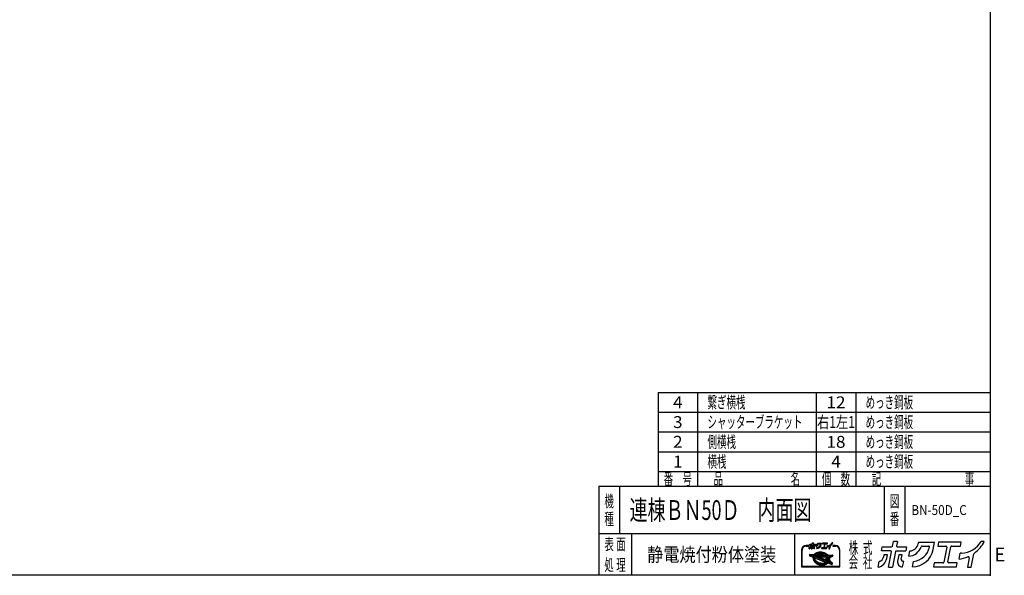
# Model space of a CAD drawing. Units: millimetres. Extents: x -7600 to 8222, y -5620 to 5620.
# Drawn here: x -1737 to 8222, y -5620 to 0 of the extents above; entities that cross this region are included whole.
import ezdxf
from ezdxf.enums import TextEntityAlignment as Align

# ---------------------------------------------------------------- set-up
doc = ezdxf.new("R2010")
doc.units = ezdxf.units.MM
doc.header["$LTSCALE"] = 10
doc.header["$PDSIZE"] = 1
doc.layers.add('Layer0001', color=7, linetype='Continuous')
doc.layers.add('ZUWAKU', color=7, linetype='Continuous')
doc.styles.add('dcStyle0', font='txt.shx', dxfattribs={"width": 0.666667, "bigfont": 'bigfont'})
doc.styles.add('dcStyle1', font='HG創英角ｺﾞｼｯｸUB', dxfattribs={"width": 0.8})
doc.dimstyles.new('dc_Rotated', dxfattribs={"dimtxt": 200, "dimasz": 120.000076, "dimexe": 40, "dimexo": 40, "dimgap": 20, "dimtad": 3, "dimdec": 1, "dimdsep": 46, "dimtxsty": 'dcStyle1', "dimblk1": 'OPEN30', "dimblk2": 'OPEN30', "dimsah": 1, "dimcen": 0.09, "dimclrd": 4, "dimclre": 4, "dimclrt": 2, "dimadec": 0, "dimazin": 2, "dimtfac": 1, "dimtdec": 4, "dimtmove": 0, "dimatfit": 3, "dimfxl": 1, "dimarcsym": 0})

# ---------------------------------------------------------------- blocks, each defined once
blk = doc.blocks.new('DC_GROUP_BN-50D_C_27')
at = {"layer": 'ZUWAKU', "color": 2, "linetype": 'Continuous'}
for p in [(4512, -4960), (7317.5, -4960)]:
    blk.add_point(p, dxfattribs=at)
blk = doc.blocks.new('_OPEN30')
at = {"color": 0, "linetype": 'ByBlock', "lineweight": -2}
for p, q in [((-1, 0.267949), (0, 0)), ((0, 0), (-1, -0.267949)), ((0, 0), (-1, 0))]:
    blk.add_line(p, q, dxfattribs=at)
blk = doc.blocks.new('*D20')
at = {"layer": 'Layer0001', "color": 4, "linetype": 'Continuous', "lineweight": 25}
for p, q in [((-2810.1, -4669.5), (-2810.1, -5172.7)), ((-2660.1, -4669.5), (-2660.1, -5172.7)), ((-2810.1, -5132.7), (-2660.1, -5132.7)), ((-1984.2, -5132.7), (-2660.1, -5132.7))]:
    blk.add_line(p, q, dxfattribs=at)
at = {"layer": 'Layer0001', "color": 4, "xscale": 120.0001123046114, "yscale": 119.9995747289457, "rotation": 180}
blk.add_blockref('_OPEN30', (-2660.1, -5132.7), dxfattribs=at)
at = {"layer": 'Layer0001', "color": 2, "insert": (-2504.2, -5092.7), "char_height": 200, "width": 850, "attachment_point": 7, "style": 'dcStyle1'}
blk.add_mtext('\\T1.00;150', dxfattribs=at)

msp = doc.modelspace()

# ---------------------------------------------------------------- linework, layer by layer
at = {"layer": 'ZUWAKU', "color": 5, "linetype": 'Continuous', "lineweight": 25}
for p, q in [((8080, 5620), (8080, -5620)), ((8080, -5620), (-7600, -5620))]:
    msp.add_line(p, q, dxfattribs=at)
at = {"layer": 'ZUWAKU', "color": 4, "linetype": 'Continuous', "lineweight": 25}
for p, q in [((4720, -3770), (4720, -4720)), ((4720, -3770), (8080, -3770)), ((5120, -3770), (5120, -4720)), ((6320, -3770), (6320, -4720)), ((6720, -3770), (6720, -4720)), ((4720, -3970), (8080, -3970)), ((4720, -4170), (8080, -4170)), ((4720, -4370), (8080, -4370)), ((4720, -4570), (8080, -4570)), ((4330, -4720), (4330, -5200)), ((7007.5, -4720), (7007.5, -5200)), ((7217.5, -4720), (7217.5, -5200)), ((8080, -5200), (4120, -5200)), ((4450, -5200), (4450, -5620)), ((6100, -5200), (6100, -5620)), ((6172.25, -5364.81), (6172.25, -5535.32)), ((6177.46, -5530.12), (6177.46, -5364.81)), ((6242.54, -5319.26), (6217.81, -5319.26)), ((6217.81, -5324.46), (6242.54, -5324.46)), ((6514.58, -5319.26), (6489.84, -5319.26)), ((6489.84, -5324.46), (6514.58, -5324.46)), ((6554.92, -5364.81), (6554.92, -5530.12)), ((6560.13, -5535.32), (6560.13, -5364.81)), ((6252.84, -5411.12), (6250.92, -5421.03)), ((6252.54, -5423.95), (6288.5, -5437.76)), ((6255.48, -5409.02), (6297.25, -5410.41)), ((6293.33, -5425.67), (6262.64, -5413.89)), ((6263.04, -5411.88), (6299.83, -5413.1)), ((6295.2, -5420.81), (6287.61, -5417.9)), ((6287.61, -5417.9), (6296.59, -5418.2)), ((6289.05, -5447.83), (6289.01, -5452.85)), ((6289.01, -5452.85), (6289.58, -5457.91)), ((6289.7, -5442.89), (6289.05, -5447.83)), ((6289.58, -5457.91), (6290.75, -5462.98)), ((6289.7, -5442.89), (6290.13, -5440.69)), ((6290.75, -5462.98), (6292.52, -5468.01)), ((6291.53, -5435.05), (6291.49, -5440.07)), ((6291.49, -5440.07), (6292.06, -5445.14)), ((6292.18, -5430.11), (6291.53, -5435.05)), ((6292.06, -5445.14), (6293.23, -5450.2)), ((6293.33, -5425.67), (6292.18, -5430.11)), ((6292.52, -5468.01), (6294.87, -5472.96)), ((6293.23, -5450.2), (6295, -5455.23)), ((6294.87, -5472.96), (6297.78, -5477.8)), ((6295, -5455.23), (6297.35, -5460.18)), ((6295.28, -5420.62), (6295.2, -5420.81)), ((6296.59, -5418.2), (6295.28, -5420.62)), ((6296.69, -5435.73), (6296.65, -5440.43)), ((6296.65, -5440.43), (6297.18, -5445.16)), ((6297.29, -5431.11), (6296.69, -5435.73)), ((6297.18, -5445.16), (6298.28, -5449.9)), ((6298.22, -5427.55), (6297.29, -5431.11)), ((6297.35, -5460.18), (6300.26, -5465.03)), ((6434.88, -5480.01), (6298.22, -5427.55)), ((6298.28, -5449.9), (6299.93, -5454.6)), ((6299.29, -5409.52), (6302.34, -5406.06)), ((6300.68, -5411.88), (6299.83, -5413.1)), ((6299.93, -5454.6), (6302.13, -5459.24)), ((6300.19, -5422.23), (6300.02, -5422.66)), ((6438.39, -5475.78), (6300.02, -5422.66)), ((6300.18, -5446.59), (6300.78, -5449.17)), ((6302.26, -5418.39), (6300.19, -5422.23)), ((6300.26, -5465.03), (6303.72, -5469.72)), ((6304.2, -5407.88), (6300.68, -5411.88)), ((6300.78, -5449.17), (6302.34, -5453.61)), ((6302.13, -5459.24), (6304.85, -5463.77)), ((6302.26, -5418.39), (6434.65, -5422.78)), ((6302.34, -5406.06), (6306.57, -5402.17)), ((6302.34, -5453.61), (6304.42, -5458.01)), ((6303.65, -5443.58), (6414.25, -5486.03)), ((6303.72, -5469.72), (6307.68, -5474.23)), ((6308.24, -5404.17), (6304.2, -5407.88)), ((6304.42, -5458.01), (6307.02, -5462.32)), ((6304.85, -5463.77), (6308.08, -5468.16)), ((6308.54, -5410.31), (6305.91, -5413.3)), ((6305.91, -5413.3), (6429.71, -5417.4)), ((6306.57, -5402.17), (6311.28, -5398.62)), ((6307.02, -5462.32), (6310.11, -5466.53)), ((6307.68, -5474.23), (6312.14, -5478.52)), ((6308.08, -5468.16), (6311.79, -5472.38)), ((6312.75, -5400.77), (6308.24, -5404.17)), ((6312.31, -5406.84), (6308.54, -5410.31)), ((6310.11, -5466.53), (6313.68, -5470.58)), ((6311.28, -5398.62), (6316.44, -5395.43)), ((6311.79, -5472.38), (6315.96, -5476.39)), ((6316.54, -5403.66), (6312.31, -5406.84)), ((6317.71, -5397.71), (6312.75, -5400.77)), ((6313.68, -5470.58), (6317.69, -5474.45)), ((6315.96, -5476.39), (6320.55, -5480.17)), ((6316.44, -5395.43), (6322.01, -5392.64)), ((6321.18, -5400.79), (6316.54, -5403.66)), ((6317.69, -5474.45), (6322.13, -5478.1)), ((6323.08, -5395.02), (6317.71, -5397.71)), ((6326.2, -5398.27), (6321.18, -5400.79)), ((6322.01, -5392.64), (6327.94, -5390.25)), ((6328.82, -5392.7), (6323.08, -5395.02)), ((6331.57, -5396.11), (6326.2, -5398.27)), ((6327.94, -5390.25), (6334.19, -5388.28)), ((6334.88, -5390.8), (6328.82, -5392.7)), ((6337.24, -5394.33), (6331.57, -5396.11)), ((6334.19, -5388.28), (6340.71, -5386.75)), ((6341.22, -5389.3), (6334.88, -5390.8)), ((6340.68, -5405.71), (6336.88, -5406.6)), ((6343.17, -5392.93), (6337.24, -5394.33)), ((6337.39, -5411.74), (6388.03, -5413.42)), ((6346.83, -5404.71), (6340.68, -5405.71)), ((6340.71, -5386.75), (6347.46, -5385.65)), ((6347.79, -5388.24), (6341.22, -5389.3)), ((6349.31, -5391.93), (6343.17, -5392.93)), ((6424, -5467.47), (6346.68, -5437.78)), ((6353.14, -5404.12), (6346.83, -5404.71)), ((6347.46, -5385.65), (6354.38, -5385.01)), ((6347.7, -5432.75), (6418.99, -5435.12)), ((6354.54, -5387.61), (6347.79, -5388.24)), ((6355.62, -5391.34), (6349.31, -5391.93)), ((6359.57, -5403.94), (6353.14, -5404.12)), ((6354.38, -5385.01), (6361.42, -5384.82)), ((6361.41, -5387.42), (6354.54, -5387.61)), ((6362.06, -5391.17), (6355.62, -5391.34)), ((6366.08, -5404.18), (6359.57, -5403.94)), ((6368.37, -5387.67), (6361.41, -5387.42)), ((6361.42, -5384.82), (6368.54, -5385.08)), ((6368.56, -5391.41), (6362.06, -5391.17)), ((6372.6, -5404.83), (6366.08, -5404.18)), ((6375.34, -5388.37), (6368.37, -5387.67)), ((6368.54, -5385.08), (6375.68, -5385.79)), ((6375.09, -5392.05), (6368.56, -5391.41)), ((6379.1, -5405.89), (6372.6, -5404.83)), ((6381.58, -5393.11), (6375.09, -5392.05)), ((6382.29, -5389.5), (6375.34, -5388.37)), ((6375.68, -5385.79), (6382.78, -5386.94)), ((6385.52, -5407.34), (6379.1, -5405.89)), ((6388, -5394.57), (6381.58, -5393.11)), ((6389.15, -5391.05), (6382.29, -5389.5)), ((6382.78, -5386.94), (6389.8, -5388.53)), ((6388.85, -5408.32), (6385.52, -5407.34)), ((6394.3, -5396.41), (6388, -5394.57)), ((6395.88, -5393.02), (6389.15, -5391.05)), ((6389.8, -5388.53), (6396.69, -5390.55)), ((6400.42, -5398.62), (6394.3, -5396.41)), ((6402.42, -5395.39), (6395.88, -5393.02)), ((6396.69, -5390.55), (6403.38, -5392.97)), ((6406.32, -5401.2), (6400.42, -5398.62)), ((6408.72, -5398.14), (6402.42, -5395.39)), ((6403.38, -5392.97), (6409.84, -5395.79)), ((6411.95, -5404.11), (6406.32, -5401.2)), ((6414.74, -5401.25), (6408.72, -5398.14)), ((6409.84, -5395.79), (6416.02, -5398.98)), ((6417.27, -5407.33), (6411.95, -5404.11)), ((6420.44, -5404.7), (6414.74, -5401.25)), ((6416.02, -5398.98), (6421.86, -5402.52)), ((6418.99, -5443.18), (6417.1, -5452.88)), ((6422.25, -5410.85), (6417.27, -5407.33)), ((6419.25, -5459.89), (6425.11, -5465.76)), ((6425.75, -5408.46), (6420.44, -5404.7)), ((6421.86, -5402.52), (6427.34, -5406.39)), ((6426.84, -5414.63), (6422.25, -5410.85)), ((6422.97, -5448.36), (6442.84, -5468.22)), ((6440.89, -5432.32), (6424.46, -5439.95)), ((6430.66, -5412.5), (6425.75, -5408.46)), ((6443.09, -5437.05), (6426.65, -5444.67)), ((6426.65, -5444.67), (6444.76, -5462.78)), ((6429.71, -5417.4), (6426.84, -5414.63)), ((6427.34, -5406.39), (6432.39, -5410.55)), ((6435.11, -5416.79), (6430.66, -5412.5)), ((6432.39, -5410.55), (6436.33, -5414.35)), ((6437.94, -5427.26), (6434.65, -5422.78)), ((6435.83, -5417.61), (6435.11, -5416.79)), ((6435.83, -5417.61), (6477.32, -5418.98)), ((6440.67, -5431.79), (6437.94, -5427.26)), ((6438.05, -5415.08), (6484.41, -5416.61)), ((6438.39, -5475.78), (6440.34, -5472.99)), ((6440.34, -5472.99), (6442.61, -5468.8)), ((6440.91, -5432.28), (6440.67, -5431.79)), ((6442.61, -5468.8), (6442.84, -5468.22)), ((6444.52, -5441.13), (6443.09, -5437.05)), ((6443.18, -5477.62), (6445.1, -5474.88)), ((6445.62, -5445.86), (6444.52, -5441.13)), ((6444.76, -5462.78), (6445.5, -5459.92)), ((6445.1, -5474.88), (6446.64, -5472.03)), ((6445.5, -5459.92), (6446.11, -5455.29)), ((6446.15, -5450.6), (6445.62, -5445.86)), ((6446.11, -5455.29), (6446.15, -5450.6)), ((6446.64, -5472.03), (6454.41, -5479.79)), ((6477.72, -5420.97), (6447.43, -5435.03)), ((6447.79, -5435.79), (6447.43, -5435.03)), ((6449.56, -5440.82), (6447.79, -5435.79)), ((6448.9, -5466.92), (6449.36, -5465.73)), ((6448.9, -5466.92), (6475.41, -5493.43)), ((6449.36, -5465.73), (6450.62, -5460.91)), ((6450.73, -5445.89), (6449.56, -5440.82)), ((6450.62, -5460.91), (6451.26, -5455.97)), ((6451.3, -5450.95), (6450.73, -5445.89)), ((6451.26, -5455.97), (6451.3, -5450.95)), ((6453.2, -5461.25), (6452.44, -5465.16)), ((6453.15, -5467.49), (6482.93, -5497.27)), ((6453.86, -5456.15), (6453.2, -5461.25)), ((6453.35, -5445.87), (6453.91, -5450.81)), ((6453.91, -5450.81), (6453.86, -5456.15)), ((6483.83, -5429.76), (6454.84, -5443.21)), ((6486.88, -5419.71), (6485.29, -5427.89)), ((6172.25, -5535.32), (6560.13, -5535.32)), ((6554.92, -5530.12), (6177.46, -5530.12)), ((6297.78, -5477.8), (6301.23, -5482.5)), ((6301.23, -5482.5), (6305.2, -5487.01)), ((6305.2, -5487.01), (6309.65, -5491.3)), ((6309.65, -5491.3), (6314.56, -5495.34)), ((6312.14, -5478.52), (6317.04, -5482.56)), ((6314.56, -5495.34), (6319.88, -5499.1)), ((6317.04, -5482.56), (6322.36, -5486.32)), ((6319.88, -5499.1), (6325.57, -5502.55)), ((6320.55, -5480.17), (6325.52, -5483.69)), ((6322.13, -5478.1), (6326.95, -5481.51)), ((6322.36, -5486.32), (6328.05, -5489.77)), ((6325.52, -5483.69), (6330.85, -5486.92)), ((6325.57, -5502.55), (6331.59, -5505.66)), ((6326.95, -5481.51), (6332.12, -5484.64)), ((6328.05, -5489.77), (6334.07, -5492.88)), ((6330.85, -5486.92), (6336.48, -5489.83)), ((6331.59, -5505.66), (6337.89, -5508.41)), ((6332.12, -5484.64), (6337.6, -5487.47)), ((6334.07, -5492.88), (6340.38, -5495.63)), ((6336.48, -5489.83), (6342.38, -5492.4)), ((6337.6, -5487.47), (6343.34, -5489.98)), ((6337.89, -5508.41), (6344.44, -5510.78)), ((6340.38, -5495.63), (6346.92, -5498)), ((6342.38, -5492.4), (6348.5, -5494.62)), ((6343.34, -5489.98), (6349.31, -5492.14)), ((6344.44, -5510.78), (6351.16, -5512.75)), ((6346.92, -5498), (6353.65, -5499.97)), ((6348.5, -5494.62), (6354.79, -5496.46)), ((6349.31, -5492.14), (6355.45, -5493.94)), ((6351.16, -5512.75), (6358.03, -5514.3)), ((6353.65, -5499.97), (6360.51, -5501.53)), ((6354.79, -5496.46), (6361.21, -5497.91)), ((6355.45, -5493.94), (6361.71, -5495.36)), ((6358.03, -5514.3), (6364.97, -5515.43)), ((6360.51, -5501.53), (6367.46, -5502.66)), ((6361.21, -5497.91), (6367.71, -5498.97)), ((6361.71, -5495.36), (6368.05, -5496.39)), ((6364.97, -5515.43), (6371.95, -5516.13)), ((6367.46, -5502.66), (6374.43, -5503.35)), ((6367.71, -5498.97), (6374.24, -5499.62)), ((6368.05, -5496.39), (6374.41, -5497.02)), ((6371.95, -5516.13), (6378.9, -5516.38)), ((6374.24, -5499.62), (6380.74, -5499.86)), ((6374.41, -5497.02), (6380.75, -5497.25)), ((6374.43, -5503.35), (6381.38, -5503.6)), ((6378.9, -5516.38), (6385.78, -5516.19)), ((6380.74, -5499.86), (6387.17, -5499.68)), ((6380.75, -5497.25), (6387.02, -5497.08)), ((6381.38, -5503.6), (6388.26, -5503.41)), ((6385.78, -5516.19), (6392.53, -5515.56)), ((6387.02, -5497.08), (6393.16, -5496.51)), ((6387.17, -5499.68), (6393.49, -5499.09)), ((6388.26, -5503.41), (6395.01, -5502.79)), ((6392.53, -5515.56), (6399.09, -5514.5)), ((6393.16, -5496.51), (6399.12, -5495.54)), ((6393.49, -5499.09), (6399.63, -5498.09)), ((6395.01, -5502.79), (6401.58, -5501.72)), ((6399.09, -5514.5), (6405.43, -5513.01)), ((6399.12, -5495.54), (6404.87, -5494.19)), ((6399.63, -5498.09), (6405.56, -5496.7)), ((6401.58, -5501.72), (6407.92, -5500.23)), ((6404.87, -5494.19), (6410.35, -5492.46)), ((6405.43, -5513.01), (6411.49, -5511.1)), ((6405.56, -5496.7), (6411.23, -5494.91)), ((6407.92, -5500.23), (6413.98, -5498.32)), ((6414.29, -5490.87), (6410.35, -5492.46)), ((6411.23, -5494.91), (6416.6, -5492.75)), ((6411.49, -5511.1), (6417.23, -5508.79)), ((6413.98, -5498.32), (6419.71, -5496.01)), ((6416.6, -5492.75), (6421.62, -5490.23)), ((6417.23, -5508.79), (6422.6, -5506.09)), ((6419.71, -5496.01), (6425.08, -5493.31)), ((6421.62, -5490.23), (6426.26, -5487.37)), ((6422.6, -5506.09), (6427.56, -5503.03)), ((6425.08, -5493.31), (6430.04, -5490.25)), ((6426.26, -5487.37), (6430.48, -5484.19)), ((6427.56, -5503.03), (6432.07, -5499.63)), ((6430.04, -5490.25), (6434.56, -5486.85)), ((6430.48, -5484.19), (6434.26, -5480.71)), ((6432.07, -5499.63), (6436.07, -5495.95)), ((6434.26, -5480.71), (6434.88, -5480.01)), ((6434.56, -5486.85), (6438.59, -5483.14)), ((6438.59, -5483.14), (6439.72, -5481.86)), ((6438.76, -5495.44), (6478.39, -5510.65)), ((6474.3, -5495.14), (6439.72, -5481.86)), ((6453.3, -5481.5), (6443.18, -5477.62)), ((6481.88, -5508.72), (6483.65, -5499.61))]:
    msp.add_line(p, q, dxfattribs=at)
at = {"layer": 'ZUWAKU', "color": 3, "linetype": 'Continuous', "lineweight": 25}
for q in [(4120, -5620), (8080, -4720)]:
    msp.add_line((4120, -4720), q, dxfattribs=at)
at = {"layer": 'ZUWAKU', "color": 2, "linetype": 'Continuous', "lineweight": 25}
for p, q in [((7091.43, -5324.2), (7100.73, -5276.38)), ((7140.78, -5276.38), (7100.73, -5276.38)), ((7140.78, -5276.38), (7132.19, -5320.59)), ((8020, -5276.38), (7989.49, -5276.38)), ((6978.59, -5372.11), (6986.42, -5331.84)), ((7070.66, -5372.11), (6978.59, -5372.11)), ((6986.42, -5331.84), (7082.16, -5331.84)), ((7129.96, -5372.11), (7225.7, -5372.11)), ((7141.46, -5331.84), (7233.53, -5331.84)), ((7233.53, -5331.84), (7225.7, -5372.11)), ((7256.27, -5427.27), (7266.92, -5372.5)), ((7354.42, -5283.77), (7350.87, -5302.04)), ((7354.42, -5283.77), (7516.49, -5283.77)), ((7390.73, -5324.04), (7457.15, -5324.04)), ((7501.69, -5359.93), (7516.49, -5283.77)), ((7557.78, -5283.77), (7549.95, -5324.04)), ((7549.95, -5324.04), (7630.93, -5324.04)), ((7786.41, -5283.77), (7557.78, -5283.77)), ((7640.2, -5335.29), (7610.73, -5486.89)), ((7651.49, -5483.28), (7680.96, -5331.68)), ((7690.23, -5324.04), (7778.58, -5324.04)), ((7778.58, -5324.04), (7786.41, -5283.77)), ((7003.88, -5413.18), (6999.57, -5435.38)), ((7040.24, -5413.18), (7003.88, -5413.18)), ((7033.21, -5449.35), (7040.24, -5413.18)), ((7049.78, -5538.5), (7079.93, -5383.36)), ((7120.69, -5379.75), (7089.83, -5538.5)), ((7155.48, -5413.18), (7143.35, -5475.6)), ((7188.14, -5413.18), (7155.48, -5413.18)), ((7179.96, -5455.28), (7188.14, -5413.18)), ((7764.47, -5456.85), (7776.3, -5396.03)), ((7788.86, -5394.7), (7777.91, -5394.7)), ((7866.85, -5443.74), (7848.44, -5538.5)), ((7888.49, -5538.5), (7914.64, -5403.97)), ((6946.35, -5537.94), (6957.41, -5481.07)), ((7049.78, -5538.5), (7089.83, -5538.5)), ((7192.15, -5534.8), (7194.08, -5534.8)), ((7194.08, -5534.8), (7204.78, -5479.74)), ((7204.78, -5479.74), (7200.12, -5479.74)), ((7294.54, -5534.74), (7305.27, -5479.54)), ((7513.11, -5494.53), (7505.29, -5534.8)), ((7505.29, -5534.8), (7737.61, -5534.8)), ((7601.46, -5494.53), (7513.11, -5494.53)), ((7745.44, -5494.53), (7660.76, -5494.53)), ((7737.61, -5534.8), (7745.44, -5494.53)), ((7848.44, -5538.5), (7888.49, -5538.5))]:
    msp.add_line(p, q, dxfattribs=at)
at = {"layer": 'ZUWAKU', "color": 7, "linetype": 'Continuous', "lineweight": 25}
for p, q in [((6247.03, -5351), (6249.51, -5338.28)), ((6254.24, -5313.92), (6255.99, -5304.92)), ((6274.83, -5313.92), (6254.24, -5313.92)), ((6255.99, -5304.92), (6277.4, -5304.92)), ((6259.9, -5323.1), (6258.93, -5328.07)), ((6268.03, -5323.1), (6259.9, -5323.1)), ((6266.45, -5331.19), (6268.03, -5323.1)), ((6270.16, -5351.12), (6276.9, -5316.43)), ((6270.16, -5351.12), (6279.11, -5351.12)), ((6286.01, -5315.63), (6279.11, -5351.12)), ((6279.47, -5303.21), (6281.55, -5292.51)), ((6290.51, -5292.51), (6281.55, -5292.51)), ((6288.09, -5313.92), (6309.49, -5313.92)), ((6290.51, -5292.51), (6288.59, -5302.4)), ((6290.66, -5304.92), (6311.24, -5304.92)), ((6293.79, -5323.1), (6291.08, -5337.06)), ((6301.1, -5323.1), (6293.79, -5323.1)), ((6299.27, -5332.52), (6301.1, -5323.1)), ((6301.99, -5350.3), (6302.42, -5350.3)), ((6302.42, -5350.3), (6304.82, -5337.98)), ((6304.82, -5337.98), (6303.77, -5337.98)), ((6311.24, -5304.92), (6309.49, -5313.92)), ((6316.33, -5326.25), (6318.71, -5314.01)), ((6324.89, -5350.28), (6327.28, -5337.94)), ((6338.27, -5294.17), (6337.48, -5298.25)), ((6338.27, -5294.17), (6374.51, -5294.17)), ((6346.39, -5303.17), (6361.24, -5303.17)), ((6371.2, -5311.2), (6374.51, -5294.17)), ((6373.76, -5341.29), (6372.01, -5350.3)), ((6372.01, -5350.3), (6423.95, -5350.3)), ((6393.51, -5341.29), (6373.76, -5341.29)), ((6383.74, -5294.17), (6381.99, -5303.17)), ((6381.99, -5303.17), (6400.1, -5303.17)), ((6434.86, -5294.17), (6383.74, -5294.17)), ((6402.17, -5305.69), (6395.58, -5339.58)), ((6404.7, -5338.78), (6411.28, -5304.88)), ((6425.7, -5341.29), (6406.77, -5341.29)), ((6413.36, -5303.17), (6433.11, -5303.17)), ((6423.95, -5350.3), (6425.7, -5341.29)), ((6429.96, -5332.87), (6432.6, -5319.27)), ((6435.41, -5318.97), (6432.96, -5318.97)), ((6433.11, -5303.17), (6434.86, -5294.17)), ((6452.85, -5329.94), (6448.73, -5351.12)), ((6448.73, -5351.12), (6457.69, -5351.12)), ((6457.69, -5351.12), (6463.53, -5321.04)), ((6487.09, -5292.51), (6480.27, -5292.51))]:
    msp.add_line(p, q, dxfattribs=at)
at = {"layer": 'ZUWAKU', "color": 6, "linetype": 'Continuous', "lineweight": 25}
for p, q in [((6254.12, -5411.37), (6252.2, -5421.28)), ((6253.01, -5422.74), (6288.97, -5436.54)), ((6299.05, -5411.77), (6255.44, -5410.32)), ((6291.78, -5426.47), (6262.17, -5415.1)), ((6290.23, -5434.96), (6290.19, -5440.14)), ((6290.19, -5440.14), (6290.78, -5445.36)), ((6290.9, -5429.86), (6290.23, -5434.96)), ((6290.35, -5447.92), (6290.31, -5452.78)), ((6290.31, -5452.78), (6290.86, -5457.69)), ((6290.74, -5444.99), (6290.35, -5447.92)), ((6290.78, -5445.36), (6291.98, -5450.56)), ((6290.86, -5457.69), (6292, -5462.61)), ((6291.78, -5426.47), (6290.9, -5429.86)), ((6291.98, -5450.56), (6293.8, -5455.72)), ((6292, -5462.61), (6293.72, -5467.51)), ((6293.37, -5419.09), (6294.9, -5419.68)), ((6295.18, -5419.15), (6293.37, -5419.09)), ((6293.72, -5467.51), (6296.02, -5472.35)), ((6293.8, -5455.72), (6296.2, -5460.8)), ((6294.9, -5419.68), (6295.18, -5419.15)), ((6296.02, -5472.35), (6298.86, -5477.08)), ((6296.2, -5460.8), (6299.18, -5465.75)), ((6297.99, -5435.82), (6297.95, -5440.36)), ((6297.95, -5440.36), (6298.47, -5444.94)), ((6298.57, -5431.36), (6297.99, -5435.82)), ((6298.47, -5444.94), (6299.53, -5449.53)), ((6299.11, -5429.28), (6298.57, -5431.36)), ((6298.86, -5477.08), (6302.25, -5481.68)), ((6303.27, -5406.97), (6299.05, -5411.77)), ((6432.56, -5480.51), (6299.11, -5429.28)), ((6299.18, -5465.75), (6302.7, -5470.54)), ((6299.53, -5449.53), (6301.14, -5454.11)), ((6301.14, -5454.11), (6303.28, -5458.62)), ((6301.81, -5421.96), (6303.03, -5419.71)), ((6437.91, -5474.2), (6301.81, -5421.96)), ((6302.7, -5470.54), (6306.74, -5475.13)), ((6303.03, -5419.71), (6433.98, -5424.06)), ((6307.4, -5403.17), (6303.27, -5406.97)), ((6303.28, -5458.62), (6305.94, -5463.05)), ((6304.12, -5442.36), (6414.72, -5484.81)), ((6305.94, -5463.05), (6309.1, -5467.34)), ((6306.74, -5475.13), (6311.27, -5479.5)), ((6312.02, -5399.69), (6307.4, -5403.17)), ((6308.71, -5412.09), (6309.47, -5411.22)), ((6308.71, -5412.09), (6426.37, -5415.99)), ((6309.1, -5467.34), (6312.74, -5471.48)), ((6309.47, -5411.22), (6313.15, -5407.84)), ((6317.08, -5396.57), (6312.02, -5399.69)), ((6312.74, -5471.48), (6316.83, -5475.42)), ((6313.15, -5407.84), (6317.27, -5404.73)), ((6316.83, -5475.42), (6321.34, -5479.14)), ((6322.55, -5393.83), (6317.08, -5396.57)), ((6317.27, -5404.73), (6321.81, -5401.93)), ((6321.81, -5401.93), (6326.74, -5399.46)), ((6328.38, -5391.48), (6322.55, -5393.83)), ((6326.74, -5399.46), (6332.01, -5397.34)), ((6334.54, -5389.54), (6328.38, -5391.48)), ((6332.01, -5397.34), (6337.58, -5395.58)), ((6340.97, -5388.02), (6334.54, -5389.54)), ((6336.58, -5405.33), (6340.43, -5404.43)), ((6337.58, -5395.58), (6343.42, -5394.21)), ((6340.43, -5404.43), (6346.66, -5403.42)), ((6347.62, -5386.95), (6340.97, -5388.02)), ((6343.42, -5394.21), (6349.48, -5393.22)), ((6346.66, -5403.42), (6353.06, -5402.82)), ((6354.46, -5386.31), (6347.62, -5386.95)), ((6347.74, -5431.45), (6419.03, -5433.82)), ((6349.48, -5393.22), (6355.7, -5392.64)), ((6353.06, -5402.82), (6359.58, -5402.64)), ((6361.42, -5386.12), (6354.46, -5386.31)), ((6355.7, -5392.64), (6362.05, -5392.47)), ((6359.58, -5402.64), (6366.17, -5402.88)), ((6368.45, -5386.37), (6361.42, -5386.12)), ((6362.05, -5392.47), (6368.47, -5392.7)), ((6366.17, -5402.88), (6372.77, -5403.54)), ((6375.51, -5387.08), (6368.45, -5386.37)), ((6368.47, -5392.7), (6374.92, -5393.35)), ((6372.77, -5403.54), (6379.35, -5404.61)), ((6374.92, -5393.35), (6381.34, -5394.39)), ((6382.53, -5388.22), (6375.51, -5387.08)), ((6379.35, -5404.61), (6385.85, -5406.08)), ((6381.34, -5394.39), (6387.68, -5395.83)), ((6389.48, -5389.79), (6382.53, -5388.22)), ((6385.85, -5406.08), (6389.21, -5407.07)), ((6387.68, -5395.83), (6393.89, -5397.65)), ((6396.28, -5391.78), (6389.48, -5389.79)), ((6393.89, -5397.65), (6399.93, -5399.83)), ((6402.9, -5394.18), (6396.28, -5391.78)), ((6399.93, -5399.83), (6405.76, -5402.37)), ((6409.28, -5396.97), (6402.9, -5394.18)), ((6405.76, -5402.37), (6411.31, -5405.24)), ((6415.38, -5400.12), (6409.28, -5396.97)), ((6411.31, -5405.24), (6416.56, -5408.42)), ((6421.15, -5403.61), (6415.38, -5400.12)), ((6416.56, -5408.42), (6421.46, -5411.88)), ((6420.26, -5443.43), (6418.38, -5453.13)), ((6420.17, -5458.97), (6425.94, -5464.75)), ((6426.54, -5407.42), (6421.15, -5403.61)), ((6421.46, -5411.88), (6425.97, -5415.6)), ((6422.05, -5449.28), (6441.43, -5468.25)), ((6439.11, -5431.72), (6423.91, -5438.77)), ((6425.97, -5415.6), (6426.37, -5415.99)), ((6431.53, -5411.53), (6426.54, -5407.42)), ((6442.33, -5438.83), (6428.89, -5445.07)), ((6444.07, -5460.25), (6428.89, -5445.07)), ((6436.51, -5416.33), (6431.53, -5411.53)), ((6433.98, -5424.06), (6436.86, -5427.98)), ((6436.51, -5416.33), (6484.37, -5417.91)), ((6436.86, -5427.98), (6439.11, -5431.72)), ((6439.23, -5472.3), (6437.91, -5474.2)), ((6441.43, -5468.25), (6439.23, -5472.3)), ((6442.33, -5438.83), (6443.27, -5441.49)), ((6443.27, -5441.49), (6444.33, -5446.08)), ((6444.22, -5459.67), (6444.07, -5460.25)), ((6444.81, -5455.2), (6444.22, -5459.67)), ((6444.33, -5446.08), (6444.85, -5450.67)), ((6444.85, -5450.67), (6444.81, -5455.2)), ((6445.2, -5477), (6446.21, -5475.57)), ((6445.2, -5477), (6452.62, -5479.84)), ((6446.21, -5475.57), (6446.96, -5474.18)), ((6446.96, -5474.18), (6452.62, -5479.84)), ((6449.13, -5435.68), (6478.27, -5422.15)), ((6450.81, -5440.46), (6449.13, -5435.68)), ((6450.42, -5466.6), (6450.6, -5466.14)), ((6482.01, -5498.19), (6450.42, -5466.6)), ((6450.6, -5466.14), (6451.9, -5461.16)), ((6452.02, -5445.67), (6450.81, -5440.46)), ((6451.16, -5464.91), (6451.91, -5461.04)), ((6451.9, -5461.16), (6452.56, -5456.06)), ((6452.6, -5450.88), (6452.02, -5445.67)), ((6452.56, -5456.06), (6452.6, -5450.88)), ((6483.28, -5428.58), (6454.29, -5442.03)), ((6485.6, -5419.46), (6484.01, -5427.65)), ((6302.25, -5481.68), (6306.14, -5486.11)), ((6306.14, -5486.11), (6310.52, -5490.33)), ((6310.52, -5490.33), (6315.35, -5494.31)), ((6311.27, -5479.5), (6316.25, -5483.6)), ((6315.35, -5494.31), (6320.59, -5498.01)), ((6316.25, -5483.6), (6321.65, -5487.41)), ((6320.59, -5498.01), (6326.2, -5501.41)), ((6321.34, -5479.14), (6326.24, -5482.6)), ((6321.65, -5487.41), (6327.42, -5490.91)), ((6326.2, -5501.41), (6332.15, -5504.48)), ((6326.24, -5482.6), (6331.49, -5485.78)), ((6327.42, -5490.91), (6333.51, -5494.06)), ((6331.49, -5485.78), (6337.04, -5488.65)), ((6332.15, -5504.48), (6338.38, -5507.2)), ((6333.51, -5494.06), (6339.9, -5496.84)), ((6337.04, -5488.65), (6342.86, -5491.19)), ((6338.38, -5507.2), (6344.84, -5509.54)), ((6339.9, -5496.84), (6346.51, -5499.24)), ((6342.86, -5491.19), (6348.9, -5493.38)), ((6344.84, -5509.54), (6351.49, -5511.49)), ((6346.51, -5499.24), (6353.32, -5501.23)), ((6348.9, -5493.38), (6355.12, -5495.2)), ((6351.49, -5511.49), (6358.28, -5513.03)), ((6353.32, -5501.23), (6360.26, -5502.8)), ((6355.12, -5495.2), (6361.46, -5496.63)), ((6358.28, -5513.03), (6365.14, -5514.14)), ((6360.26, -5502.8), (6367.29, -5503.95)), ((6361.46, -5496.63), (6367.88, -5497.68)), ((6365.14, -5514.14), (6372.04, -5514.83)), ((6367.29, -5503.95), (6374.34, -5504.65)), ((6367.88, -5497.68), (6374.32, -5498.32)), ((6372.04, -5514.83), (6378.91, -5515.08)), ((6374.32, -5498.32), (6380.75, -5498.55)), ((6374.34, -5504.65), (6381.38, -5504.91)), ((6378.91, -5515.08), (6385.7, -5514.89)), ((6380.75, -5498.55), (6387.09, -5498.38)), ((6381.38, -5504.91), (6388.34, -5504.71)), ((6385.7, -5514.89), (6392.36, -5514.27)), ((6387.09, -5498.38), (6393.32, -5497.8)), ((6388.34, -5504.71), (6395.17, -5504.08)), ((6392.36, -5514.27), (6398.84, -5513.22)), ((6393.32, -5497.8), (6399.38, -5496.82)), ((6395.17, -5504.08), (6401.83, -5503)), ((6398.84, -5513.22), (6405.09, -5511.75)), ((6399.38, -5496.82), (6405.22, -5495.44)), ((6401.83, -5503), (6408.26, -5501.48)), ((6405.09, -5511.75), (6411.05, -5509.87)), ((6405.22, -5495.44), (6410.79, -5493.69)), ((6408.26, -5501.48), (6414.42, -5499.55)), ((6410.79, -5493.69), (6416.06, -5491.56)), ((6411.05, -5509.87), (6416.69, -5507.6)), ((6414.42, -5499.55), (6420.25, -5497.2)), ((6416.06, -5491.56), (6420.98, -5489.09)), ((6416.69, -5507.6), (6421.96, -5504.95)), ((6420.25, -5497.2), (6425.72, -5494.45)), ((6420.98, -5489.09), (6425.53, -5486.29)), ((6421.96, -5504.95), (6426.83, -5501.95)), ((6425.53, -5486.29), (6429.65, -5483.19)), ((6425.72, -5494.45), (6430.78, -5491.33)), ((6426.83, -5501.95), (6431.24, -5498.63)), ((6429.65, -5483.19), (6432.56, -5480.51)), ((6430.78, -5491.33), (6435.39, -5487.86)), ((6431.24, -5498.63), (6435.19, -5495)), ((6435.39, -5487.86), (6439.52, -5484.05)), ((6439.23, -5494.22), (6478.85, -5509.43)), ((6439.52, -5484.05), (6440.09, -5483.4)), ((6473.83, -5496.35), (6440.09, -5483.4)), ((6482.42, -5499.12), (6480.6, -5508.47))]:
    msp.add_line(p, q, dxfattribs=at)
at = {"layer": 'ZUWAKU', "color": 2, "linetype": 'Continuous', "lineweight": 25}
for centre, radius, start, end in [((7788.86, -5167.1), 227.6, 270, 331.061472), ((7726.55, -5132.03), 327.03, 306.217578, 333.807838), ((7989.49, -5278.02), 1.65, 90, 151.061472), ((7070.66, -5381.55), 9.44, 349, 90), ((7082.16, -5322.39), 9.44, 270, 349), ((7129.96, -5381.55), 9.44, 90, 169), ((7141.46, -5322.39), 9.44, 169, 270), ((7246.96, -5285.42), 142.15, 273.756708, 341.513985), ((7265.37, -5285.42), 87.09, 271.01523, 349), ((7289.55, -5318.7), 216.1, 271.322237, 349), ((7281.16, -5290.45), 190.62, 277.267166, 346.258693), ((7390.73, -5333.49), 9.44, 90, 161.513985), ((7457.15, -5333.49), 9.44, 346.258693, 90), ((7630.93, -5333.49), 9.44, 349, 90), ((7690.23, -5333.49), 9.44, 90, 169), ((6922.7, -5427.87), 112.57, 282.12751, 349), ((6943.11, -5424.41), 57.51, 285.604846, 349), ((7192.15, -5485.08), 49.72, 169, 270), ((7200.12, -5459.2), 20.54, 169, 270), ((7726.55, -5132.03), 327.03, 276.658808, 292.918766), ((7777.91, -5396.34), 1.65, 90, 169), ((7857.58, -5441.94), 9.44, 349, 112.918766), ((7927.54, -5406.47), 13.14, 126.217578, 169), ((6959.03, -5481.39), 1.65, 105.604846, 169), ((7601.46, -5485.08), 9.44, 270, 349), ((7660.76, -5485.08), 9.44, 169, 270)]:
    msp.add_arc(centre, radius, start, end, dxfattribs=at)
at = {"layer": 'ZUWAKU', "color": 4, "linetype": 'Continuous', "lineweight": 25}
for centre, radius, start, end in [((6217.81, -5364.81), 45.56, 90, 180), ((6217.81, -5364.81), 40.35, 90, 180), ((6242.54, -5321.86), 2.6, 270, 90), ((6489.84, -5321.86), 2.6, 90, 270), ((6514.58, -5364.81), 45.56, 0, 90), ((6514.58, -5364.81), 40.35, 0, 90), ((6253.47, -5421.52), 2.6, 169, 249), ((6255.4, -5411.62), 2.6, 88.1, 169), ((6263.01, -5412.92), 1.04, 90, 249), ((6287.57, -5440.19), 2.6, 349, 69), ((6297.34, -5407.8), 2.6, 268.1, 318.638807), ((6302.72, -5446.01), 2.6, 69, 193.032084), ((6337.48, -5409.14), 2.6, 103.250455, 268.1), ((6347.61, -5435.35), 2.6, 88.1, 249), ((6388.12, -5410.81), 2.6, 268.1, 73.681528), ((6424.77, -5454.37), 7.81, 169, 225), ((6418.9, -5437.72), 2.6, 318.085395, 88.1), ((6426.65, -5444.67), 7.81, 138.085395, 169), ((6426.65, -5444.67), 5.21, 115, 225), ((6424.38, -5466.49), 1.04, 249, 45), ((6438.14, -5412.47), 2.6, 226.059023, 268.1), ((6454.99, -5465.65), 2.6, 169, 225), ((6455.94, -5445.58), 2.6, 114.9, 186.407439), ((6477.28, -5420.02), 1.04, 294.9, 88.1), ((6482.73, -5427.4), 2.6, 294.9, 349), ((6484.32, -5419.22), 2.6, 349, 88.1), ((6413.32, -5488.46), 2.6, 291.940977, 69), ((6437.83, -5497.87), 2.6, 69, 132.63976), ((6453.67, -5480.53), 1.04, 249, 45), ((6474.67, -5494.17), 1.04, 249, 45), ((6479.32, -5508.22), 2.6, 249, 349), ((6481.09, -5499.11), 2.6, 349, 45)]:
    msp.add_arc(centre, radius, start, end, dxfattribs=at)
at = {"layer": 'ZUWAKU', "color": 7, "linetype": 'Continuous', "lineweight": 25}
for centre, radius, start, end in [((6241.75, -5326.39), 25.17, 282.12751, 349), ((6249.87, -5338.35), 0.369, 105.604846, 169), ((6246.31, -5325.61), 12.86, 285.604846, 349), ((6274.83, -5316.03), 2.11, 349, 90), ((6277.4, -5302.8), 2.11, 270, 349), ((6288.09, -5316.03), 2.11, 90, 169), ((6290.66, -5302.8), 2.11, 169, 270), ((6301.99, -5339.18), 11.12, 169, 270), ((6303.77, -5333.39), 4.59, 169, 270), ((6314.25, -5294.54), 31.78, 273.756708, 341.513985), ((6318.36, -5294.54), 19.47, 271.01523, 349), ((6323.77, -5301.98), 48.32, 271.322237, 349), ((6321.89, -5295.66), 42.62, 277.267166, 346.258693), ((6346.39, -5305.28), 2.11, 90, 161.513985), ((6361.24, -5305.28), 2.11, 346.258693, 90), ((6393.51, -5339.18), 2.11, 270, 349), ((6400.1, -5305.28), 2.11, 349, 90), ((6406.77, -5339.18), 2.11, 169, 270), ((6413.36, -5305.28), 2.11, 90, 169), ((6421.48, -5260.24), 73.12, 276.658808, 292.918766), ((6432.96, -5319.34), 0.369, 90, 169), ((6435.41, -5268.08), 50.89, 270, 331.061472), ((6450.78, -5329.53), 2.11, 349, 112.918766), ((6466.42, -5321.6), 2.94, 126.217578, 169), ((6421.48, -5260.24), 73.12, 306.217578, 333.807838), ((6480.27, -5292.88), 0.369, 90, 151.061472)]:
    msp.add_arc(centre, radius, start, end, dxfattribs=at)
at = {"layer": 'ZUWAKU', "color": 6, "linetype": 'Continuous', "lineweight": 25}
for centre, radius, start, end in [((6253.47, -5421.52), 1.3, 169, 249), ((6255.4, -5411.62), 1.3, 88.1, 169), ((6263.01, -5412.92), 2.34, 88.1, 249), ((6287.57, -5440.19), 3.9, 47.389286, 69), ((6302.72, -5446.01), 3.9, 69, 193.032084), ((6337.48, -5409.14), 3.9, 103.250455, 268.1), ((6347.61, -5435.35), 3.9, 88.1, 249), ((6388.12, -5410.81), 3.9, 268.1, 73.681528), ((6424.77, -5454.37), 6.51, 169, 225), ((6418.9, -5437.72), 3.9, 318.085395, 88.1), ((6426.65, -5444.67), 6.51, 114.9, 225), ((6424.28, -5466.4), 2.34, 248.95117, 45), ((6438.14, -5412.47), 3.9, 226.059023, 268.1), ((6454.99, -5465.65), 3.9, 169, 225), ((6455.94, -5445.58), 3.9, 114.9, 186.407439), ((6477.28, -5420.02), 2.34, 294.9, 88.1), ((6482.73, -5427.4), 1.3, 294.9, 349), ((6484.32, -5419.22), 1.3, 349, 88.1), ((6413.32, -5488.46), 3.9, 291.940977, 69), ((6437.83, -5497.87), 3.9, 69, 132.63976), ((6474.66, -5494.16), 2.34, 248.95117, 45), ((6479.32, -5508.22), 1.3, 249, 349), ((6481.09, -5499.11), 1.3, 349, 45)]:
    msp.add_arc(centre, radius, start, end, dxfattribs=at)
at = {"layer": 'ZUWAKU', "color": 190, "linetype": 'Continuous'}
msp.add_point((8080, -5620), dxfattribs=at)

# ---------------------------------------------------------------- block references
at = {"layer": 'ZUWAKU', "linetype": 'Continuous'}
msp.add_blockref('DC_GROUP_BN-50D_C_27', (0, 0), dxfattribs=at)

# ---------------------------------------------------------------- texts
at = {"layer": 'ZUWAKU', "color": 4, "style": 'dcStyle0'}
for s, height, width, p, p2 in [('4', 120, 0.933333, (4872, -3930), (4968, -3930)), ('繋ぎ横桟', 120, 0.973913, (5220, -3930), (5604, -3930)), ('12', 120, 0.908108, (6424, -3930), (6616, -3930)), ('めっき鋼板', 120, 0.965517, (6820, -3930), (7300, -3930)), ('3', 120, 0.988235, (4872, -4130), (4968, -4130)), ('シャッターブラケット', 120, 0.949153, (5220, -4130), (6180, -4130)), ('右1左1', 120, 1.002985, (6328, -4130), (6712, -4130)), ('めっき鋼板', 120, 0.965517, (6820, -4130), (7300, -4130)), ('2', 120, 0.988235, (4872, -4330), (4968, -4330)), ('側横桟', 120, 0.988235, (5220, -4330), (5508, -4330)), ('18', 120, 0.908108, (6424, -4330), (6616, -4330)), ('めっき鋼板', 120, 0.965517, (6820, -4330), (7300, -4330)), ('1', 120, 1.527273, (4872, -4530), (4968, -4530)), ('横桟', 120, 1.018182, (5220, -4530), (5412, -4530)), ('4', 120, 0.933333, (6472, -4530), (6568, -4530)), ('めっき鋼板', 120, 0.965517, (6820, -4530), (7300, -4530)), ('番', 120, 1.12, (4777, -4705), (4873, -4705)), ('号', 120, 1.12, (4967, -4705), (5063, -4705)), ('品', 120, 1.12, (5282, -4705), (5378, -4705)), ('名', 120, 1.12, (6062, -4705), (6158, -4705)), ('個', 120, 1.12, (6377, -4705), (6473, -4705)), ('数', 120, 1.12, (6567, -4705), (6663, -4705)), ('記', 120, 1.12, (6882, -4705), (6978, -4705)), ('事', 120, 1.12, (7822, -4705), (7918, -4705)), ('機', 120, 1.12, (4177, -4930), (4273, -4930)), ('図', 120, 1.12, (7064.5, -4930), (7160.5, -4930)), ('種', 120, 1.12, (4177, -5110), (4273, -5110)), ('番', 120, 1.12, (7064.5, -5110), (7160.5, -5110)), ('表', 120, 1.12, (4177, -5365), (4273, -5365)), ('面', 120, 1.12, (4297, -5365), (4393, -5365)), ('E', 140, 0.988235, (8120.84, -5479.97), (8232.84, -5479.97)), ('処', 120, 1.12, (4177, -5575), (4273, -5575)), ('理', 120, 1.12, (4297, -5575), (4393, -5575))]:
    msp.add_text(s, height=height, dxfattribs=dict(at, width=width)).set_placement(p, p2, align=Align.FIT)
at = {"layer": 'ZUWAKU', "color": 2, "style": 'dcStyle0'}
for s, height, width, p, p2 in [('連棟ＢＮ50Ｄ\u3000内面図', 200, 0.970854, (4432, -5060), (6272, -5060)), ('株', 120, 1.12, (6648.29, -5401.43), (6744.29, -5401.43)), ('式', 120, 1.12, (6792.29, -5401.43), (6888.29, -5401.43)), ('会', 120, 1.12, (6648.29, -5545.43), (6744.29, -5545.43)), ('社', 120, 1.12, (6792.29, -5545.43), (6888.29, -5545.43))]:
    msp.add_text(s, height=height, dxfattribs=dict(at, width=width)).set_placement(p, p2, align=Align.FIT)
at = {"layer": 'ZUWAKU', "color": 7, "style": 'dcStyle0', "width": 0.717073}
msp.add_text('BN-50D_C', height=100, dxfattribs=at).set_placement((7282.5, -5010), (7842.5, -5010), align=Align.FIT)
at = {"layer": 'ZUWAKU', "color": 150, "style": 'dcStyle0', "width": 1.389362}
msp.add_text('静電焼付粉体塗装', height=140, dxfattribs=at).set_placement((4610, -5480), (5916, -5480), align=Align.FIT)

# ---------------------------------------------------------------- dimensions: what is measured, and where the dimension line sits
at = {"layer": 'Layer0001', "linetype": 'Continuous', "lineweight": 25}
dim = msp.add_linear_dim(base=(-2660.13, -5132.68), p1=(-2810.13, -4629.49), p2=(-2660.13, -4629.49), dimstyle='dc_Rotated', override={"dimtxt": 200, "dimasz": 120.000076, "dimexe": 40, "dimexo": 40, "dimgap": 40, "dimtad": 3, "dimtih": 0, "dimtoh": 0, "dimdec": 1, "dimzin": 8, "dimtxsty": 'dcStyle1', "dimblk1": 'OPEN30', "dimblk2": 'OPEN30', "dimsah": 1, "dimclrd": 4, "dimclre": 4, "dimclrt": 2, "dimazin": 2, "dimtofl": 1, "dimtolj": 0, "dimtzin": 8, "dimarcsym": 1}, dxfattribs=at)
dim.commit()
dim.dimension.update_dxf_attribs({"geometry": '*D20', "text_midpoint": (-2264.22, -5132.68), "dimtype": 160})

doc.saveas('drawing.dxf')
